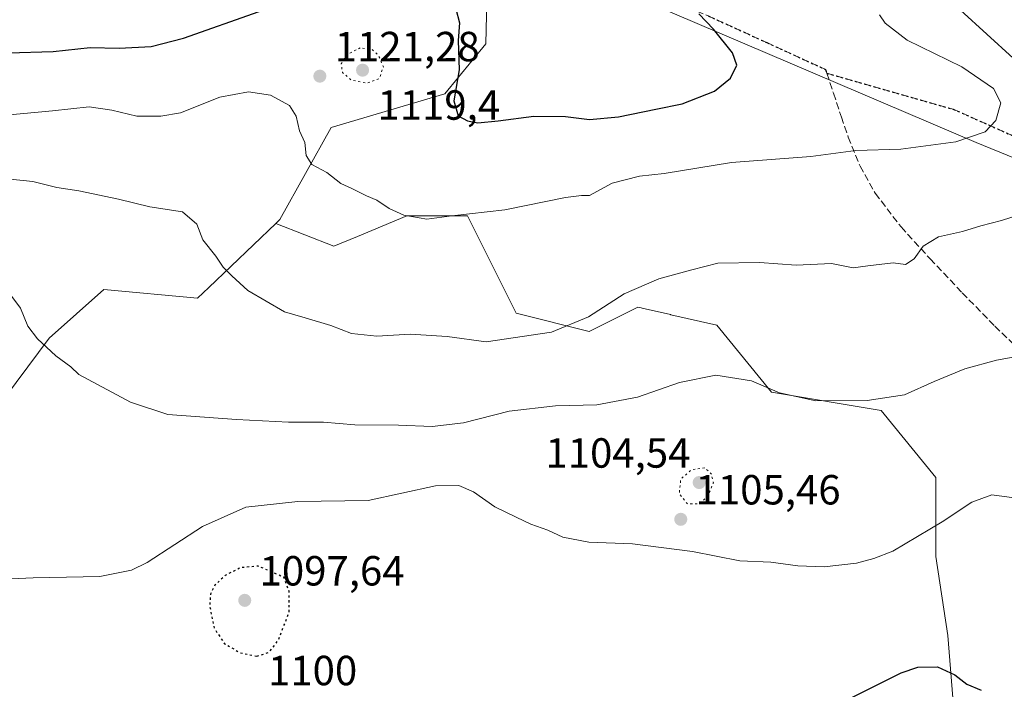
# Model space of a CAD drawing. Units: metres. Extents: x 573165 to 576626, y 4745007 to 4747365.
# Drawn here: x 575172 to 575406, y 4746938 to 4747097 of the extents above; entities that cross this region are included whole.
import ezdxf

# ---------------------------------------------------------------- set-up
doc = ezdxf.new("R2010")
doc.units = ezdxf.units.M
doc.header["$MEASUREMENT"] = 0
doc.linetypes.add('DGN Style 3', pattern=[2.307223, 1.648017, -0.659207])
doc.linetypes.add('DGN Style 5', pattern=[1.153612, 0.494405, -0.659207])
for name, color, linetype, lineweight in [('Arbolado forestal CxS', 92, 'Continuous', 0), ('Curva de nivel maestra', 30, 'Continuous', 30), ('Curva de nivel maestra depresión', 30, 'DGN Style 5', 30), ('Curva de nivel normal', 30, 'Continuous', 0), ('Curva de nivel normal depresión', 30, 'DGN Style 5', 0), ('Espacio natural protegido', 121, 'Continuous', 13), ('Espacio natural protegido CxS', 121, 'Continuous', 0), ('Municipio', 91, 'Continuous', 13), ('Municipio CxS', 4, 'Continuous', 0), ('Pastizal CxS', 92, 'Continuous', 0), ('Punto de cota en terreno', 7, 'Continuous', 0), ('Ruta', 7, 'DGN Style 5', 30), ('Rótulo de punto de cota en terreno', 7, 'Continuous', 0), ('Senda', 7, 'DGN Style 3', 0)]:
    doc.layers.add(name, color=color, linetype=linetype, lineweight=lineweight)
doc.styles.add('Style-Arial', font='txt')

# ---------------------------------------------------------------- blocks, each defined once
blk = doc.blocks.new('*U12')
at = {"layer": 'Arbolado forestal CxS', "color": 92, "linetype": 'Continuous', "lineweight": 0}
blk.add_polyline3d([(575165.5087, 4747003.9969, 1107.8578), (575178.5159, 4747021.3386, 1110.3371), (575191.5221, 4747032.9003, 1112.4317), (575213.7649, 4747030.8391, 1113.8394), (575216.4289, 4747033.3762, 1114.2874), (575232.4019, 4747048.5886, 1117.476), (575246.1555, 4747043.1515, 1118.0403), (575251.7641, 4747045.4882, 1118.6952), (575263.4975, 4747050.3784, 1120.2739), (575277.9501, 4747050.3781, 1120.3445), (575289.5103, 4747027.2541, 1116.7654), (575306.8519, 4747022.9188, 1114.7429), (575318.4139, 4747028.6987, 1114.5026), (575319.2477, 4747028.5062, 1114.396), (575319.4271, 4747028.4647, 1114.3731), (575326.1475, 4747026.9141, 1113.5433), (575326.2829, 4747026.8828, 1113.5262), (575337.2005, 4747024.3638, 1112.4738), (575350.2065, 4747008.4666, 1110.0479), (575376.2197, 4747004.1299, 1109.9064), (575389.2265, 4746988.2327, 1107.2292), (575389.2263, 4746969.4453, 1103.5684), (575392.1157, 4746950.6569, 1100.8652), (575393.5605, 4746931.8698, 1099.1404)], dxfattribs=at)
blk = doc.blocks.new('5PATER')
at = {"layer": 'Punto de cota en terreno', "linetype": 'Continuous', "lineweight": 0}
h = blk.add_hatch(color=51, dxfattribs=at)
edge = h.paths.add_edge_path()
edge.add_ellipse((0, 0), major_axis=(-0.11, -0.111), ratio=0.999422, start_angle=0, end_angle=360)

msp = doc.modelspace()

# ---------------------------------------------------------------- linework, layer by layer
at = {"layer": 'Arbolado forestal CxS', "color": 92, "linetype": 'Continuous', "lineweight": 0}
for points in [[(575232.4019, 4747048.5886, 1117.476), (575233.3061, 4747049.4929, 1117.663), (575245.5523, 4747071.3997, 1121.0731), (575272.5833, 4747079.4123, 1124.3552), (575282.3055, 4747091.2241, 1126.0943), (575282.7581, 4747111.8407, 1128.5085), (575278.5281, 4747120.6329, 1129.5746), (575270.0979, 4747126.3101, 1130.3733), (575247.4897, 4747127.2147, 1132.5334), (575218.1553, 4747138.8787, 1135.316), (575189.6139, 4747167.0057, 1137.2491), (575143.2479, 4747168.6631, 1139.7022), (575128.1197, 4747157.9633, 1138.7777), (575076.5735, 4747168.8159, 1138.9656), (575025.9317, 4747181.4771, 1141.0534), (575017.7931, 4747206.7983, 1144.9966), (574986.9923, 4747223.7465, 1149.3567), (574986.9855, 4747223.7487, 1149.3571), (574986.0813, 4747222.8445, 1149.3949)], [(575143.2479, 4747168.6631, 1139.7022), (575189.6139, 4747167.0057, 1137.2491), (575218.1553, 4747138.8787, 1135.316), (575247.4897, 4747127.2147, 1132.5334), (575270.0979, 4747126.3101, 1130.3733), (575278.5281, 4747120.6329, 1129.5746), (575282.7581, 4747111.8407, 1128.5085), (575282.3055, 4747091.2241, 1126.0943), (575272.5833, 4747079.4123, 1124.3552), (575245.5523, 4747071.3997, 1121.0731), (575233.3061, 4747049.4929, 1117.663), (575232.4019, 4747048.5886, 1117.476), (575216.4289, 4747033.3762, 1114.2874), (575213.7649, 4747030.8391, 1113.8394), (575191.5221, 4747032.9003, 1112.4317), (575178.5159, 4747021.3386, 1110.3371), (575165.5087, 4747003.9969, 1107.8578)], [(575232.4019, 4747048.5886, 1117.476), (575246.1555, 4747043.1515, 1118.0403), (575251.7641, 4747045.4882, 1118.6952), (575263.4975, 4747050.3784, 1120.2739), (575277.9501, 4747050.3781, 1120.3445), (575289.5103, 4747027.2541, 1116.7654), (575306.8519, 4747022.9188, 1114.7429), (575318.4139, 4747028.6987, 1114.5026), (575319.2477, 4747028.5062, 1114.396), (575319.4271, 4747028.4647, 1114.3731), (575326.1475, 4747026.9141, 1113.5433), (575326.2829, 4747026.8828, 1113.5262), (575337.2005, 4747024.3638, 1112.4738), (575350.2065, 4747008.4666, 1110.0479), (575376.2197, 4747004.1299, 1109.9064), (575389.2265, 4746988.2327, 1107.2292), (575389.2263, 4746969.4453, 1103.5684), (575392.1157, 4746950.6569, 1100.8652), (575393.5605, 4746931.8698, 1099.1404)], [(575165.5087, 4747003.9969, 1107.8578), (575178.5159, 4747021.3386, 1110.3371), (575191.5221, 4747032.9003, 1112.4317), (575213.7649, 4747030.8391, 1113.8394), (575216.4289, 4747033.3762, 1114.2874), (575232.4019, 4747048.5886, 1117.476)], [(575165.5087, 4747003.9969, 1107.8578), (575178.5159, 4747021.3386, 1110.3371), (575191.5221, 4747032.9003, 1112.4317), (575213.7649, 4747030.8391, 1113.8394), (575216.4289, 4747033.3762, 1114.2874), (575232.4019, 4747048.5886, 1117.476)]]:
    msp.add_polyline3d(points, dxfattribs=at)
at = {"layer": 'Curva de nivel maestra', "color": 30, "linetype": 'Continuous', "lineweight": 30, "flags": 128}
for points, elevation in [([(575275.14, 4747099.5601), (575276.05, 4747096.2301), (575275.68, 4747092.0201), (575275.99, 4747085.0701), (575274.7, 4747077.6801), (575275.72, 4747074.1801), (575277.96, 4747072.9401), (575280.36, 4747072.4801), (575285.23, 4747072.9501), (575293.71, 4747074.0901), (575301.23, 4747073.9501), (575306.9, 4747073.3001), (575313.84, 4747073.9101), (575322.72, 4747075.7701), (575328.97, 4747076.9601), (575336.62, 4747080.0101), (575340.4, 4747083.0901), (575341.97, 4747086.1801), (575340.95, 4747089.1501), (575336.39, 4747094.7801), (575332.94, 4747098.3801)], 1125), ([(575168.75, 4747089.0901), (575179.48, 4747089.4001), (575188.25, 4747090.4201), (575195.12, 4747090.2101), (575202.75, 4747090.5901), (575210.41, 4747092.6001), (575228.41, 4747098.9801)], 1125), ([(575364.39, 4746933.4601), (575381.02, 4746941.7901), (575384.94, 4746943.1301), (575389.63, 4746943.2001), (575393.78, 4746941.3201), (575396.59, 4746939.0601), (575400.03, 4746937.6501)], 1100)]:
    msp.add_lwpolyline(points, dxfattribs=dict(at, elevation=elevation))
at = {"layer": 'Curva de nivel maestra depresión', "color": 30, "linetype": 'DGN Style 5', "lineweight": 30, "elevation": 1100, "flags": 128}
msp.add_lwpolyline([(575227.88, 4746945.7401), (575230.79, 4746946.6401), (575232.96, 4746949.4801), (575235.55, 4746956.1501), (575235.55, 4746961.0801), (575234.29, 4746964.4801), (575228.21, 4746967.1201), (575224.08, 4746966.7801), (575220.35, 4746964.9301), (575217.92, 4746962.5701), (575216.85, 4746960.4801), (575216.66, 4746957.7101), (575217.72, 4746952.4101), (575220.21, 4746948.6901), (575223.97, 4746946.5501), (575227.88, 4746945.7401)], dxfattribs=at)
at = {"layer": 'Curva de nivel normal', "color": 30, "linetype": 'Continuous', "lineweight": 0, "flags": 128}
for points, elevation in [([(575407.65, 4747087.88), (575395.12, 4747099.26)], 1115), ([(575161.32, 4747073.69), (575179.33, 4747075.36), (575188.06, 4747076.28), (575193.44, 4747075.5), (575199.32, 4747074.05), (575205.09, 4747074.04), (575209.7, 4747074.83), (575219.08, 4747078.6), (575225.92, 4747079.84), (575231.14, 4747079.08), (575235.62, 4747076.64), (575237.22, 4747074.09), (575238.04, 4747070.56), (575239.31, 4747067.81), (575239.61, 4747064.73), (575240.97, 4747062.56), (575244.5, 4747060.67), (575247.83, 4747058.08), (575250.45, 4747056.9), (575253.94, 4747055.14), (575256.4, 4747054.14), (575259.36, 4747052.09), (575262.82, 4747050.56), (575268.27, 4747049.58), (575274.2, 4747050.37), (575286.82, 4747051.8), (575301.23, 4747054.76), (575305.04, 4747055.25), (575306.9, 4747055.21), (575312.34, 4747058.12), (575318.83, 4747059.8), (575324.68, 4747060.48), (575340.69, 4747063.07), (575359.56, 4747064.48), (575370.26, 4747065.88), (575380.94, 4747066.2), (575393.96, 4747067.98), (575400.95, 4747070.38), (575403.5, 4747073), (575404.72, 4747077.22), (575402.91, 4747080.65), (575395.38, 4747085.79), (575382.45, 4747092.1), (575377.16, 4747096.17), (575375.84, 4747098.17)], 1120), ([(575163.82, 4747059.66), (575174.62, 4747058.55), (575180.32, 4747057.09), (575185.61, 4747056.34), (575194.97, 4747054.36), (575202.46, 4747052.52), (575210.24, 4747051.32), (575213.59, 4747048.4), (575215.02, 4747044.66), (575218.14, 4747040.77), (575219.87, 4747038.15), (575221.96, 4747036.14), (575225.74, 4747032.61), (575234.48, 4747027.6), (575239.34, 4747026.12), (575245.47, 4747024.31), (575250.4, 4747022.42), (575256.41, 4747021.8), (575264.35, 4747022.27), (575273.1, 4747021.67), (575282.37, 4747020.42), (575297.91, 4747022.7), (575306.68, 4747026.39), (575315.18, 4747031.88), (575323.41, 4747035.43), (575331.26, 4747037.56), (575337.39, 4747039.14), (575347.34, 4747039.31), (575356.05, 4747038.64), (575364.47, 4747039.05), (575369.59, 4747038.02), (575373.06, 4747038.53), (575379.06, 4747039.24), (575382.06, 4747038.84), (575384.06, 4747040.15), (575386.26, 4747043.15), (575389.85, 4747045.41), (575395.55, 4747046.62), (575399.96, 4747048.03), (575404.84, 4747049.25), (575410.99, 4747051.26)], 1115), ([(575168.71, 4747032.49), (575171.72, 4747028.45), (575173.46, 4747024.2), (575175.72, 4747021.12), (575180.09, 4747017.15), (575183.66, 4747014.52), (575185.59, 4747012.66), (575197.89, 4747006.08), (575206.74, 4747003.14), (575223.08, 4747001.97), (575235.41, 4747001.35), (575243.75, 4747001.33), (575251.16, 4747000.75), (575261.57, 4747000.65), (575269.53, 4747000.3), (575276.99, 4747001.17), (575287.85, 4747003.95), (575298.82, 4747005.23), (575308.7, 4747005.5), (575318.31, 4747007.28), (575328.34, 4747010.81), (575336.96, 4747012.54), (575345.44, 4747011.19), (575352.06, 4747008.31), (575360.68, 4747006.43), (575372.88, 4747006.46), (575381.8, 4747007.86), (575388.8, 4747011), (575396.14, 4747014.05), (575403.65, 4747016.11), (575409.82, 4747017.22)], 1110), ([(575160.68, 4746963.74), (575174.69, 4746964.38), (575190.54, 4746964.65), (575198.07, 4746966.18), (575201.79, 4746968), (575214.99, 4746976.58), (575225.26, 4746981.11), (575237.62, 4746982.48), (575254.31, 4746982.72), (575270.31, 4746986.23), (575275.91, 4746986.32), (575279.4, 4746984.8), (575284.4, 4746981.19), (575289.54, 4746978.8), (575292.98, 4746977.1), (575297.01, 4746975.67), (575300.62, 4746974.04), (575306.74, 4746972.79), (575317.11, 4746972.41), (575331.44, 4746970.58), (575342.62, 4746968.37), (575350.02, 4746968.11), (575356.4, 4746967.19), (575362.7, 4746966.94), (575370.41, 4746967.86), (575374.49, 4746968.91), (575379.01, 4746970.7), (575390.75, 4746977.64), (575397.82, 4746982.35), (575402.52, 4746984.1), (575407.81, 4746983.35)], 1105)]:
    msp.add_lwpolyline(points, dxfattribs=dict(at, elevation=elevation))
at = {"layer": 'Curva de nivel normal depresión', "color": 30, "linetype": 'DGN Style 5', "lineweight": 0, "flags": 128}
for points, elevation in [([(575252.47, 4747090.34), (575249.1, 4747088.53), (575247.94, 4747086.47), (575248.22, 4747084.46), (575250.34, 4747082.64), (575253.9, 4747081.9), (575256.99, 4747083.01), (575257.94, 4747085.78), (575256.81, 4747088.47), (575255.25, 4747089.91), (575252.47, 4747090.34)], 1120), ([(575334.31, 4746990.48), (575331.23, 4746990.07), (575328.61, 4746987.79), (575328.25, 4746984.34), (575330.22, 4746981.91), (575333.01, 4746981.92), (575335.08, 4746983.84), (575336.36, 4746986.95), (575335.86, 4746989.1), (575334.31, 4746990.48)], 1105)]:
    msp.add_lwpolyline(points, dxfattribs=dict(at, elevation=elevation))
at = {"layer": 'Espacio natural protegido', "color": 121, "linetype": 'Continuous', "lineweight": 13, "flags": 128}
msp.add_lwpolyline([(574743.5712, 4747274.6014), (574766.8014, 4747271.3292), (574793.197, 4747271.6251), (574819.788, 4747272.7031), (574819.7911, 4747272.7031), (574837.6962, 4747272.2023), (574860.2121, 4747269.8944), (574887.003, 4747260.2631), (574887.0057, 4747260.2621), (574978.2871, 4747225.6962), (574986.0432, 4747222.7583), (575002.8521, 4747217.0432), (575016.3461, 4747212.4552), (575108.246, 4747181.2102), (575215.2339, 4747141.6514), (575277.581, 4747119.6353), (575398.802, 4747067.795), (575513.7601, 4747020.8463), (575519.571, 4747018.4734)], dxfattribs=at)
at = {"layer": 'Espacio natural protegido CxS', "color": 121, "linetype": 'Continuous', "lineweight": 0, "flags": 128}
msp.add_lwpolyline([(575108.246, 4747181.2102), (575215.2339, 4747141.6514), (575277.581, 4747119.6353), (575398.802, 4747067.795), (575513.7601, 4747020.8463), (575519.571, 4747018.4734), (575555.5786, 4747006.8909), (575576.5821, 4747002.6743), (575620.8018, 4747000.2931), (575670.2834, 4746995.9), (575691.023, 4746993.768), (575713.129, 4746991.4951), (575753.7916, 4746985.6412)], dxfattribs=at)
at = {"layer": 'Municipio', "color": 91, "linetype": 'Continuous', "lineweight": 13, "flags": 128}
msp.add_lwpolyline([(574743.5712, 4747274.6014), (574766.8014, 4747271.3292), (574793.197, 4747271.6251), (574819.788, 4747272.7031), (574819.7911, 4747272.7031), (574837.6962, 4747272.2023), (574860.2121, 4747269.8944), (574887.003, 4747260.2631), (574887.0057, 4747260.2621), (574978.2871, 4747225.6962), (574986.0432, 4747222.7583), (575002.8521, 4747217.0432), (575016.3461, 4747212.4552), (575108.246, 4747181.2102), (575215.2339, 4747141.6514), (575277.581, 4747119.6353), (575398.802, 4747067.795), (575513.7601, 4747020.8463), (575519.571, 4747018.4734)], dxfattribs=at)
msp.add_lwpolyline([(574743.5712, 4747274.6014), (574766.8014, 4747271.3292), (574793.197, 4747271.6251), (574819.788, 4747272.7031), (574819.7911, 4747272.7031), (574837.6962, 4747272.2023), (574860.2121, 4747269.8944), (574887.003, 4747260.2631), (574887.0057, 4747260.2621), (574978.2871, 4747225.6962), (574986.0432, 4747222.7583), (575002.8521, 4747217.0432), (575016.3461, 4747212.4552), (575108.246, 4747181.2102), (575215.2339, 4747141.6514), (575277.581, 4747119.6353), (575398.802, 4747067.795), (575513.7601, 4747020.8463), (575519.571, 4747018.4734)], dxfattribs=at)
at = {"layer": 'Municipio CxS', "color": 4, "linetype": 'Continuous', "lineweight": 0, "flags": 128}
for points in [[(575108.246, 4747181.2102), (575215.2339, 4747141.6514), (575277.581, 4747119.6353), (575398.802, 4747067.795), (575513.7601, 4747020.8463), (575519.571, 4747018.4734), (575555.576, 4747006.889), (575576.5821, 4747002.6743), (575620.8018, 4747000.2931), (575670.2834, 4746995.9), (575691.023, 4746993.768), (575713.129, 4746991.4951), (575753.7916, 4746985.6412)], [(575753.7916, 4746985.6412), (575713.129, 4746991.4951), (575691.023, 4746993.768), (575670.2834, 4746995.9), (575620.8018, 4747000.2931), (575576.5821, 4747002.6743), (575555.576, 4747006.889), (575519.571, 4747018.4734), (575513.7601, 4747020.8463), (575398.802, 4747067.795), (575277.581, 4747119.6353), (575215.2339, 4747141.6514), (575108.246, 4747181.2102)]]:
    msp.add_lwpolyline(points, dxfattribs=at)
at = {"layer": 'Pastizal CxS', "color": 92, "linetype": 'Continuous', "lineweight": 0}
for points in [[(575232.4019, 4747048.5886, 1117.476), (575233.3061, 4747049.4929, 1117.663), (575245.5523, 4747071.3997, 1121.0731), (575272.5833, 4747079.4123, 1124.3552), (575282.3055, 4747091.2241, 1126.0943), (575282.7581, 4747111.8407, 1128.5085), (575278.5281, 4747120.6329, 1129.5746), (575270.0979, 4747126.3101, 1130.3733), (575247.4897, 4747127.2147, 1132.5334), (575218.1553, 4747138.8787, 1135.316), (575189.6139, 4747167.0057, 1137.2491), (575143.2479, 4747168.6631, 1139.7022), (575128.1197, 4747157.9633, 1138.7777), (575076.5735, 4747168.8159, 1138.9656), (575025.9317, 4747181.4771, 1141.0534), (575017.7931, 4747206.7983, 1144.9966), (574986.9923, 4747223.7465, 1149.3567), (574986.9855, 4747223.7487, 1149.3571), (574986.0813, 4747222.8445, 1149.3949)], [(575393.5605, 4746931.8698, 1099.1404), (575392.1157, 4746950.6569, 1100.8652), (575389.2263, 4746969.4453, 1103.5684), (575389.2265, 4746988.2327, 1107.2292), (575376.2197, 4747004.1299, 1109.9064), (575350.2065, 4747008.4666, 1110.0479), (575337.2005, 4747024.3638, 1112.4738), (575326.2829, 4747026.8828, 1113.5262), (575326.1475, 4747026.9141, 1113.5433), (575319.4271, 4747028.4647, 1114.3731), (575319.2477, 4747028.5062, 1114.396), (575318.4139, 4747028.6987, 1114.5026), (575306.8519, 4747022.9188, 1114.7429), (575289.5103, 4747027.2541, 1116.7654), (575277.9501, 4747050.3781, 1120.3445), (575263.4975, 4747050.3784, 1120.2739), (575251.7641, 4747045.4882, 1118.6952), (575246.1555, 4747043.1515, 1118.0403), (575232.4019, 4747048.5886, 1117.476), (575233.3061, 4747049.4929, 1117.663), (575245.5523, 4747071.3997, 1121.0731), (575272.5833, 4747079.4123, 1124.3552), (575282.3055, 4747091.2241, 1126.0943), (575282.7581, 4747111.8407, 1128.5085)], [(575232.4019, 4747048.5886, 1117.476), (575246.1555, 4747043.1515, 1118.0403), (575251.7641, 4747045.4882, 1118.6952), (575263.4975, 4747050.3784, 1120.2739), (575277.9501, 4747050.3781, 1120.3445), (575289.5103, 4747027.2541, 1116.7654), (575306.8519, 4747022.9188, 1114.7429), (575318.4139, 4747028.6987, 1114.5026), (575319.2477, 4747028.5062, 1114.396), (575319.4271, 4747028.4647, 1114.3731), (575326.1475, 4747026.9141, 1113.5433), (575326.2829, 4747026.8828, 1113.5262), (575337.2005, 4747024.3638, 1112.4738), (575350.2065, 4747008.4666, 1110.0479), (575376.2197, 4747004.1299, 1109.9064), (575389.2265, 4746988.2327, 1107.2292), (575389.2263, 4746969.4453, 1103.5684), (575392.1157, 4746950.6569, 1100.8652), (575393.5605, 4746931.8698, 1099.1404)]]:
    msp.add_polyline3d(points, dxfattribs=at)
at = {"layer": 'Ruta', "color": 7, "linetype": 'DGN Style 5', "lineweight": 30}
msp.add_polyline3d([(575335.1201, 4747097.8901, 1124.9617), (575349.1001, 4747091.5401, 1124.2809), (575363.0501, 4747085.1401, 1123.6535), (575363.3409, 4747084.2651, 1123.6534), (575393.3509, 4747075.7325, 1121.7517), (575446.9791, 4747051.8541, 1112.5816)], dxfattribs=at)
msp.add_polyline3d([(575335.1201, 4747097.8901, 1124.9617), (575349.1001, 4747091.5401, 1124.2809), (575363.0501, 4747085.1401, 1123.6535), (575363.3409, 4747084.2651, 1123.6534), (575393.3509, 4747075.7325, 1121.7517), (575446.9791, 4747051.8541, 1112.5816)], dxfattribs=at)
at = {"layer": 'Senda', "color": 7, "linetype": 'DGN Style 3', "lineweight": 0}
for points in [[(575166.7601, 4747166.3601, 1138.6639), (575171.7201, 4747163.5601, 1138.3324), (575180.2701, 4747161.6401, 1140.3458), (575188.8801, 4747159.9701, 1147.3112), (575196.5401, 4747158.0601, 1144.2244), (575204.1601, 4747155.8901, 1137.6441), (575210.7301, 4747153.0901, 1136.6712), (575216.7901, 4747149.2701, 1136.0274), (575222.4001, 4747144.2001, 1135.4943), (575227.8901, 4747139.0201, 1135.3117), (575232.9801, 4747135.3401, 1134.7783), (575238.4801, 4747132.3801, 1134.2347), (575246.9701, 4747129.9801, 1134.6939), (575260.2701, 4747128.4201, 1134.0855), (575266.8301, 4747127.3501, 1132.9541), (575273.1101, 4747125.3601, 1133.5259), (575290.7501, 4747117.0901, 1131.9318), (575308.4601, 4747108.9201, 1128.4996), (575321.8201, 4747103.4801, 1126.4847), (575335.1201, 4747097.8901, 1124.9617), (575349.1001, 4747091.5401, 1124.2809), (575363.0501, 4747085.1401, 1123.6535), (575363.3409, 4747084.2651, 1123.6534)], [(575363.3409, 4747084.2651, 1123.6534), (575393.3509, 4747075.7325, 1121.7517), (575446.9791, 4747051.8541, 1112.5816), (575477.0955, 4747033.4153, 1108.5461), (575507.5857, 4747031.5399, 1102.1694), (575528.4543, 4747031.7691, 1095.8762), (575562.1173, 4747026.6191, 1097.9719), (575611.7353, 4747014.6591, 1083.5544), (575633.2039, 4747010.1083, 1082.0928), (575669.2725, 4747004.6189, 1081.1858), (575696.5397, 4746993.5131, 1083.1017), (575727.6867, 4746982.4501, 1087.3154), (575763.5677, 4746976.9479, 1089.4042)], [(575363.3409, 4747084.2651, 1123.6534), (575364.9201, 4747079.5101, 1123.3968), (575366.7801, 4747073.8701, 1122.1155), (575368.4301, 4747069.0801, 1120.8661), (575371.2301, 4747062.2001, 1119.6647), (575374.8301, 4747055.7401, 1118.2496), (575380.9701, 4747047.7301, 1118.8526), (575387.8701, 4747040.1701, 1114.5019), (575395.5001, 4747032.1101, 1112.7922), (575403.2701, 4747024.1501, 1111.5238), (575412.9001, 4747014.9401, 1110.1512), (575422.4701, 4747005.6601, 1108.4571), (575431.2801, 4746996.1901, 1107.8198), (575440.1001, 4746986.6801, 1107.404), (575447.7801, 4746978.8901, 1106.5639), (575455.5001, 4746971.1401, 1106.0736), (575460.9401, 4746966.4301, 1105.5815), (575463.5401, 4746964.0301, 1105.7565), (575465.6501, 4746961.3501, 1106.4806), (575470.9001, 4746950.6601, 1104.0416), (575475.6201, 4746939.4601, 1102.337), (575478.4301, 4746932.7001, 1102.717)]]:
    msp.add_polyline3d(points, dxfattribs=at)

# ---------------------------------------------------------------- block references
at = {"layer": 'Arbolado forestal CxS', "color": 92, "linetype": 'Continuous', "lineweight": 0}
msp.add_blockref('*U12', (0, 0), dxfattribs=at)
at = {"layer": 'Punto de cota en terreno', "color": 7, "linetype": 'Continuous', "lineweight": 0, "xscale": 10, "yscale": 10, "zscale": 10}
for p in [(575242.85, 4747083.58, 1121.28), (575253, 4747085, 1119.4), (575333, 4746987, 1104.54), (575328.62, 4746978.26, 1105.46), (575225, 4746959, 1097.64)]:
    msp.add_blockref('5PATER', p, dxfattribs=at)

# ---------------------------------------------------------------- texts
at = {"layer": 'Rótulo de punto de cota en terreno', "color": 7, "linetype": 'Continuous', "lineweight": 0, "style": 'Style-Arial'}
for s, p in [('1121,28', (575246.3778, 4747087.1078)), ('1119,4', (575256.5278, 4747073.2171)), ('1104,54', (575296.4626, 4746990.5278)), ('1105,46', (575332.1478, 4746981.7878)), ('1097,64', (575228.5278, 4746962.5278)), ('1100', (575230.5278, 4746938.8278))]:
    msp.add_text(s, height=7, dxfattribs=at).set_placement(p)

doc.saveas('drawing.dxf')
